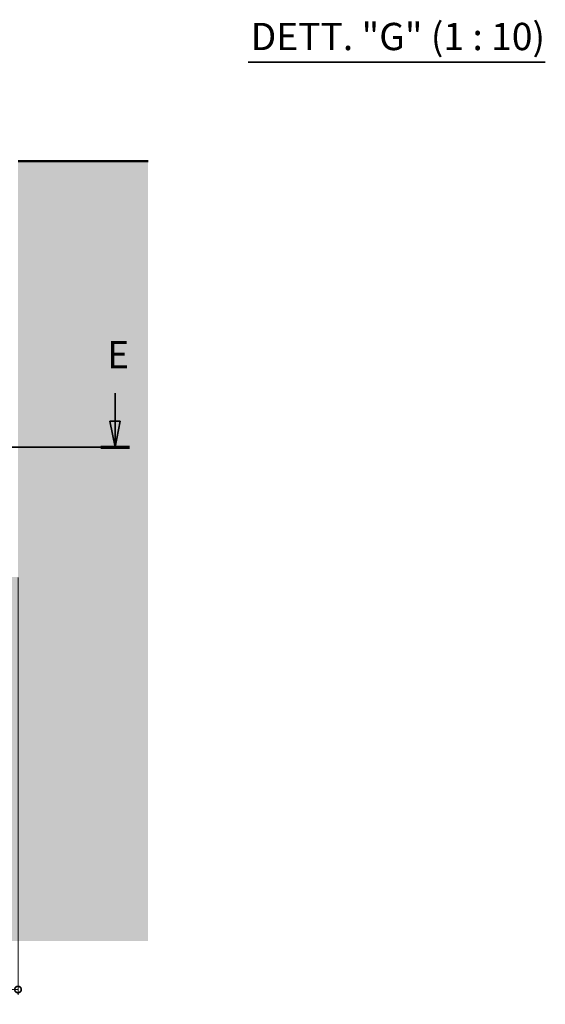
# Model space of a CAD drawing. Units: millimetres. Extents: x 0 to 47560, y 0 to 33640.
# Drawn here: x 35779 to 39823, y 17850 to 25426 of the extents above; entities that cross this region are included whole.
import ezdxf

# ---------------------------------------------------------------- set-up
doc = ezdxf.new("R2010")
doc.units = ezdxf.units.MM
doc.header["$LTSCALE"] = 40
doc.linetypes.add('CHAIN', pattern=[0.3543, 0.2362, -0.0295, 0.0591, -0.0295])
doc.linetypes.add('LONG_DASH_DOTTED', pattern=[0.3001, 0.2362, -0.0295, 0.0049, -0.0295])
for name, color, linetype, lineweight in [('AM_0', 7, 'Continuous', 50), ('AM_5', 3, 'Continuous', 25), ('AM_6', 2, 'Continuous', 35), ('AM_8', 1, 'Continuous', 25), ('Linee di vista in sezione(simac)', 1, 'LONG_DASH_DOTTED', 35)]:
    doc.layers.add(name, color=color, linetype=linetype, lineweight=lineweight)
doc.styles.add('Corrente-ISO', font='txt')
doc.styles.add('DEFAULT-simacTesto caratteri grandi', font='txt')
doc.styles.add('Etichetta testo (SIMAC)', font='txt')
doc.dimstyles.new('SIMAC-simac', dxfattribs={"dimscale": 40, "dimtxt": 3.5, "dimasz": 2.5, "dimexe": 1, "dimexo": 0.1, "dimgap": 0.762, "dimtad": 0, "dimdec": 3, "dimrnd": 1e-08, "dimtxsty": 'Corrente-ISO', "dimcen": 0.09, "dimdle": 3, "dimclrd": 5, "dimclre": 5, "dimclrt": 7, "dimazin": 2, "dimtfac": 0.714286, "dimtmove": 0, "dimatfit": 3, "dimfxl": 0, "dimtolj": 1, "dimtzin": 0, "dimlwd": 15, "dimlwe": 15, "dimarcsym": 0})

# ---------------------------------------------------------------- blocks, each defined once
blk = doc.blocks.new('_DotSmall')
at = {"color": 0, "linetype": 'ByBlock', "const_width": 0.5}
blk.add_lwpolyline([(-0.0625, 0, 1), (0.0625, 0, 1)], format="xyb", close=True, dxfattribs=at)
blk = doc.blocks.new('*D66')
at = {"layer": 'AM_5', "color": 5, "lineweight": 15}
for p, q in [((23231.1, 23008.5), (23231.1, 17923.5)), ((35766.1, 21133.5), (35766.1, 17923.5)), ((23231.1, 17963.5), (29244.1, 17963.5)), ((35766.1, 17963.5), (29753.2, 17963.5))]:
    blk.add_line(p, q, dxfattribs=at)
at = {"layer": 'Defpoints', "color": 0}
for p in [(23231.1, 23012.5), (35766.1, 21137.5), (35766.1, 17963.5)]:
    blk.add_point(p, dxfattribs=at)
at = {"layer": 'AM_5', "color": 5, "lineweight": 15, "xscale": 100, "yscale": 100, "zscale": 100, "rotation": 180}
blk.add_blockref('_DotSmall', (23231.1, 17963.5), dxfattribs=at)
at = {"layer": 'AM_5', "color": 5, "lineweight": 15, "xscale": 100, "yscale": 100, "zscale": 100}
blk.add_blockref('_DotSmall', (35766.1, 17963.5), dxfattribs=at)
at = {"layer": 'AM_5', "color": 7, "insert": (29274.5, 18033.5), "char_height": 140, "attachment_point": 1, "style": 'Corrente-ISO'}
blk.add_mtext('\\A1;12535', dxfattribs=at)
blk = doc.blocks.new('SezioneConv2d3')
at = {"layer": 'Linee di vista in sezione(simac)', "linetype": 'Continuous'}
for p, q in [((912.83, 563.81), (912.83, 558.44)), ((911.83, 558.44), (912.83, 553.44)), ((913.83, 558.44), (911.83, 558.44)), ((912.83, 558.44), (912.83, 553.44)), ((912.83, 553.44), (913.83, 558.44))]:
    blk.add_line(p, q, dxfattribs=at)
at = {"layer": 'Linee di vista in sezione(simac)', "linetype": 'CHAIN', "ltscale": 23.463999}
blk.add_line((394.65, 553.44), (915.59, 553.44), dxfattribs=at)
at = {"layer": 'Linee di vista in sezione(simac)', "linetype": 'Continuous', "lineweight": 70}
blk.add_line((910.08, 553.44), (915.59, 553.44), dxfattribs=at)
at = {"layer": 'Linee di vista in sezione(simac)', "linetype": 'Continuous', "flags": 128}
blk.add_lwpolyline([(911.83, 558.44), (912.83, 553.44)], dxfattribs=at)
at = {"layer": 'Linee di vista in sezione(simac)'}
blk.add_solid([(911.83, 558.44), (912.83, 553.44), (913.83, 558.44), (911.83, 558.44)], dxfattribs=at)
at = {"layer": 'Linee di vista in sezione(simac)', "insert": (911.3, 566.94), "char_height": 5.25, "attachment_point": 7, "style": 'Etichetta testo (SIMAC)'}
blk.add_mtext('E', dxfattribs=at)

msp = doc.modelspace()

# ---------------------------------------------------------------- hatches: boundary and pattern name
at = {"layer": 'AM_8'}
h = msp.add_hatch(dxfattribs=at)
h.set_pattern_fill('AR-CONC', color=256, scale=21.533107, angle=45, style=0, pattern_type=2)
h.set_pattern_definition([(95, (0, 0), (118.7662, 99.65673), [16.14983, -177.64814]), (40, (0, 0), (-135.6569, 93.4038), [12.91986, -142.1185]), (145.451, (9.9, 8.3), (-16.88913, 193.0607), [13.72525, -150.97766]), (91.1842, (-30.45, 30.45), (187.70254, 137.29815), [24.2247, -266.4722]), (141.6356, (-14.8, 41.9), (-6.0069, 290.6357), [20.5879, -226.4658]), (36.184, (-30.45, 30.45), (-6.0074, 290.6357), [19.3798, -213.1778]), (66, (-7.61, 38.07), (152.1898, 29.58275), [16.14983, -177.64814]), (11, (-7.61, 38.07), (-73.3651, 147.4606), [12.91986, -142.1185]), (116.4514, (5.07, 40.53), (78.8249, 177.04327), [13.72525, -150.97766]), (82.5, (0, 0), (-48.83562, 52.53859), [0, -140.39586, 0, -144.27182, 0, -142.65684]), (52.5, (0, 0), (-19.99843, 100.10945), [0, -82.25647, 0, -137.1659, 0, -54.3711]), (12.5, (-33.954, -33.954), (84.715156, 77.84665), [0, -53.83277, 0, -167.95824, 0, -222.86766]), (2.5, (-49.18, -49.18), (73.55494, 104.03932), [0, -69.9826, 0, -111.5415, 0, -158.26834])])
h.paths.add_polyline_path([(28376.11286, 20137.54814), (27176.11286, 20137.54814), (27176.11286, 20737.54814), (26026.11286, 20837.54814), (26026.11286, 21137.54814), (25826.11286, 21137.54814), (25826.11286, 21117.54814), (18326.11286, 21117.54814), (18326.11286, 21137.54814), (17266.11286, 21137.54814), (17266.11286, 24337.54814), (16266.11286, 24337.54814), (16266.11286, 18337.54814), (36766.11286, 18337.54814), (36766.11286, 24337.54814), (35766.11286, 24337.54814), (35766.11286, 21137.54814), (29526.11286, 21137.54814), (29526.11286, 20837.54814), (28376.11286, 20737.54814)])

# ---------------------------------------------------------------- linework, layer by layer
at = {"layer": 'AM_0'}
msp.add_line((36766.11286, 24337.54814), (35766.11286, 24337.54814), dxfattribs=at)
at = {"layer": 'AM_6'}
msp.add_line((37536.2515, 25099.65652), (39822.53233, 25099.65652), dxfattribs=at)

# ---------------------------------------------------------------- block references
at = {"layer": 'Linee di vista in sezione(simac)', "xscale": 40, "yscale": 40, "zscale": 40}
msp.add_blockref('SezioneConv2d3', (0, 0), dxfattribs=at)

# ---------------------------------------------------------------- texts
at = {"layer": 'AM_6', "insert": (37555.90755, 25126.46574), "char_height": 209.9999905, "attachment_point": 7, "style": 'DEFAULT-simacTesto caratteri grandi'}
msp.add_mtext('DETT. "G" (1 : 10)', dxfattribs=at)

# ---------------------------------------------------------------- dimensions: what is measured, and where the dimension line sits
at = {"layer": 'AM_5'}
dim = msp.add_linear_dim(base=(35766.11286, 17963.53945), p1=(23231.11286, 23012.54814), p2=(35766.11286, 21137.54814), angle=180, dimstyle='SIMAC-simac', override={"dimgap": 0.762, "dimdec": 3, "dimblk1": 'DotSmall', "dimblk2": 'DotSmall', "dimsah": 1, "dimdle": 0, "dimtol": 0, "dimlim": 0, "dimtp": 0, "dimtm": 0, "dimtdec": 2, "dimtofl": 0, "dimatfit": 1}, dxfattribs=at)
dim.commit()
dim.dimension.update_dxf_attribs({"geometry": '*D66', "text_midpoint": (29498.61286, 17963.53945), "dimtype": 160})

doc.saveas('drawing.dxf')
